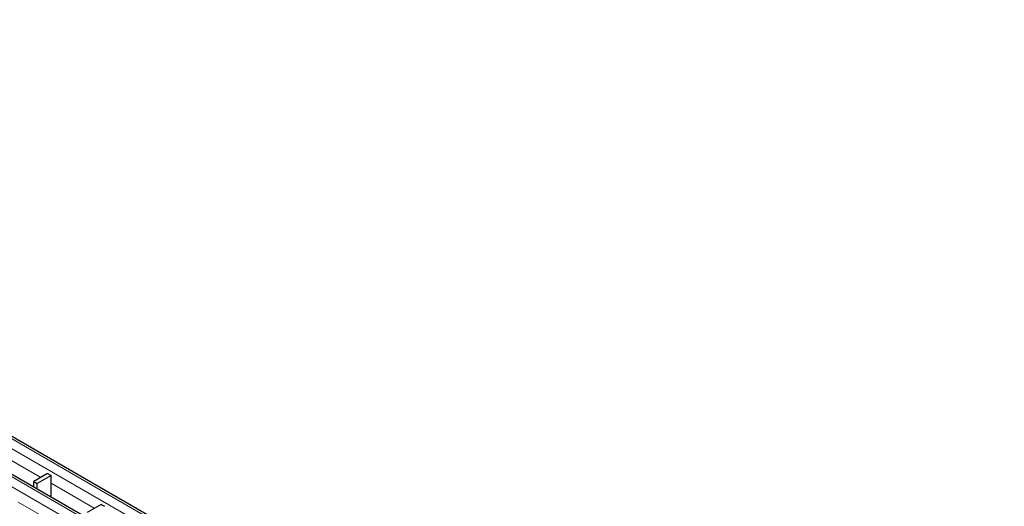
# Model space of a CAD drawing. Units: millimetres. Extents: x 0 to 420, y 0 to 297.
# Drawn here: x 131 to 212, y 80 to 120 of the extents above; entities that cross this region are included whole.
import ezdxf

# ---------------------------------------------------------------- set-up
doc = ezdxf.new("R2010")
doc.units = ezdxf.units.MM

msp = doc.modelspace()

# ---------------------------------------------------------------- linework, layer by layer
at = {"color": 8, "linetype": 'Continuous', "lineweight": 18}
for p, q in [((70.8413, 120.2887), (212.1213, 38.7296)), ((70.1342, 119.8805), (211.4142, 38.3214)), ((68.1303, 118.7237), (209.4103, 37.1645)), ((67.4232, 118.3155), (208.7031, 36.7563)), ((129.4528, 84.6569), (133.02, 82.5976)), ((133.868, 82.1081), (137.4351, 80.0488)), ((131.147, 80.5488), (134.7241, 78.4837))]:
    msp.add_line(p, q, dxfattribs=at)
at = {"color": 7, "linetype": 'Continuous', "lineweight": 25}
for p, q in [((212.4212, 38.7593), (71.1413, 120.3184)), ((209.7102, 37.1942), (68.4303, 118.7534)), ((133.5851, 82.9239), (132.441, 82.2634)), ((133.868, 82.7606), (132.7238, 82.1001)), ((133.5851, 82.9239), (133.868, 82.7606)), ((133.868, 81.944), (133.868, 82.7606)), ((132.441, 82.2634), (132.7238, 82.1001)), ((132.441, 81.8008), (132.441, 82.2634)), ((132.7238, 81.6376), (132.7238, 82.1001)), ((133.8757, 81.9485), (133.868, 81.944)), ((133.8757, 80.9726), (133.8757, 82.0056)), ((138.0003, 80.375), (136.8561, 79.7145)), ((138.0003, 80.375), (138.2832, 80.2118))]:
    msp.add_line(p, q, dxfattribs=at)
msp.add_arc((133.8183, 82.0037), 0.0574, 1.915837, 30.05098, dxfattribs=at)

doc.saveas('drawing.dxf')
